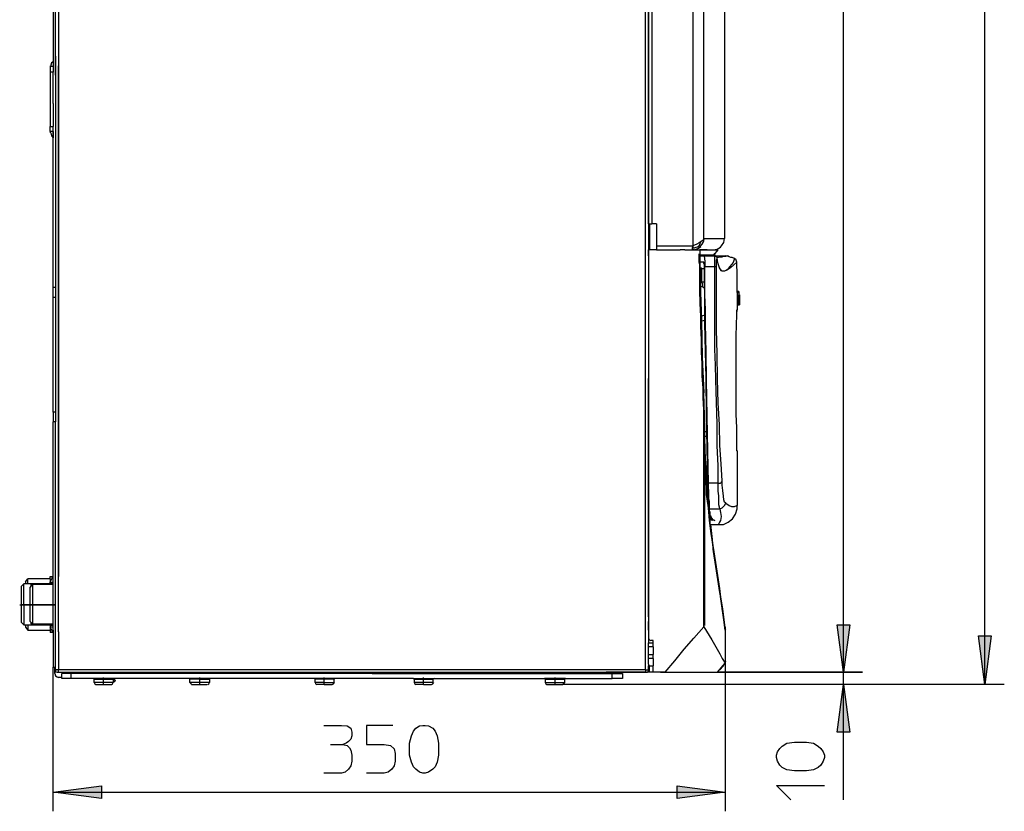
# Model space of a CAD drawing. Extents: x 61.1 to 149.6, y 51 to 144.
# Drawn here: x 110.8 to 149.6, y 66.3 to 97.5 of the extents above; entities that cross this region are included whole.
import ezdxf

# ---------------------------------------------------------------- set-up
doc = ezdxf.new("R2010")
doc.units = 0
doc.layers.add('LIVELLO_1', color=7, linetype='CONTINUOUS')

# ---------------------------------------------------------------- blocks, each defined once
blk = doc.blocks.new('*U11')
at = {"layer": 'LIVELLO_1', "color": 7, "extrusion": (0, 0, -1)}
for points in [[(-148.796, 71.321), (-148.546, 73.226), (-148.796, 73.226)], [(-148.796, 71.321), (-148.796, 73.226), (-149.045, 73.226)]]:
    blk.add_solid(points, dxfattribs=at)
blk = doc.blocks.new('*U13')
at = {"layer": 'LIVELLO_1', "color": 7}
blk.add_solid([(136.706, 66.829), (136.706, 67.328), (138.589, 67.079)], dxfattribs=at)
blk = doc.blocks.new('*U14')
at = {"layer": 'LIVELLO_1', "color": 7}
blk.add_solid([(114.068, 66.829), (112.163, 67.079), (114.068, 67.328)], dxfattribs=at)
blk = doc.blocks.new('*U38')
at = {"layer": 'LIVELLO_1', "color": 7, "extrusion": (0, 0, -1)}
for points in [[(-143.239, 71.797), (-142.989, 73.657), (-143.239, 73.657)], [(-143.239, 71.797), (-143.239, 73.657), (-143.488, 73.657)]]:
    blk.add_solid(points, dxfattribs=at)
blk = doc.blocks.new('*U39')
at = {"layer": 'LIVELLO_1', "color": 7, "extrusion": (0, 0, -1)}
for points in [[(-143.239, 71.797), (-142.989, 73.657), (-143.239, 73.657)], [(-143.239, 71.797), (-143.239, 73.657), (-143.488, 73.657)]]:
    blk.add_solid(points, dxfattribs=at)
blk = doc.blocks.new('*U40')
at = {"layer": 'LIVELLO_1', "color": 7}
blk.add_solid([(143.239, 69.438), (142.989, 69.438), (143.239, 71.321)], dxfattribs=at)
at = {"layer": 'LIVELLO_1', "color": 7, "extrusion": (0, 0, -1)}
blk.add_solid([(-143.239, 69.438), (-143.239, 71.321), (-143.488, 69.438)], dxfattribs=at)

msp = doc.modelspace()

# ---------------------------------------------------------------- linework, layer by layer
at = {"layer": 'LIVELLO_1', "color": 7}
for points in [[(148.796, 71.321), (148.796, 134.016)], [(143.239, 71.797), (143.239, 132.429)], [(112.367, 132.293), (112.367, 95.637)], [(135.458, 71.887), (135.458, 132.293)], [(135.708, 132.202), (135.708, 89.422)], [(137.318, 132.202), (137.318, 88.56)], [(137.749, 88.855), (137.749, 131.975)], [(138.566, 131), (138.566, 88.855)], [(112.163, 118.864), (112.163, 95.796)], [(112.254, 96.022), (112.254, 118.864)], [(135.571, 89.422), (135.571, 100.604)], [(135.571, 100.604), (135.571, 89.422)], [(112.163, 95.796), (112.095, 95.75), (112.072, 95.659), (112.072, 95.637)], [(112.163, 95.796), (112.163, 95.637)], [(112.254, 95.274), (112.254, 96.022)], [(112.254, 96.022), (112.254, 95.274)], [(112.049, 95.637), (112.049, 95.614)], [(112.049, 95.614), (112.049, 95.388)], [(112.163, 95.614), (112.049, 95.614)], [(112.163, 95.388), (112.049, 95.388)], [(112.049, 95.388), (112.049, 93.255)], [(112.163, 95.614), (112.163, 95.637)], [(112.163, 95.637), (112.163, 95.614)], [(112.163, 95.614), (112.163, 95.388)], [(112.163, 95.614), (112.163, 95.388)], [(112.163, 95.274), (112.163, 95.388)], [(112.163, 95.274), (112.163, 95.388)], [(112.163, 94.162), (112.163, 95.274)], [(112.163, 94.162), (112.163, 95.274)], [(112.254, 95.274), (112.254, 86.926)], [(112.367, 95.637), (112.367, 75.562)], [(112.367, 75.562), (112.367, 95.637)], [(112.163, 94.162), (112.163, 93.641)], [(112.163, 94.162), (112.163, 93.641)], [(112.163, 93.641), (112.163, 93.255)], [(112.163, 93.641), (112.163, 93.255)], [(112.049, 93.051), (112.049, 93.255)], [(112.049, 93.255), (112.163, 93.255)], [(112.163, 93.051), (112.049, 93.051)], [(112.049, 93.051), (112.049, 93.006)], [(112.072, 93.006), (112.095, 92.892), (112.163, 92.802)], [(112.163, 93.051), (112.163, 93.255)], [(112.163, 93.051), (112.163, 93.255)], [(112.163, 93.051), (112.163, 92.802)], [(112.163, 92.802), (112.163, 93.051)], [(112.163, 86.926), (112.163, 92.802)], [(135.571, 89.422), (135.571, 88.401)], [(135.571, 89.422), (135.708, 89.422)], [(135.617, 89.422), (135.617, 88.401)], [(135.889, 89.422), (135.708, 89.422)], [(135.889, 89.422), (135.889, 88.56)], [(137.636, 88.719), (137.568, 88.673), (137.477, 88.628), (137.386, 88.582), (137.318, 88.56)], [(137.545, 88.537), (137.568, 88.56), (137.59, 88.628), (137.613, 88.65), (137.636, 88.719)], [(137.613, 88.537), (137.681, 88.628), (137.726, 88.696), (137.749, 88.764), (137.749, 88.855)], [(137.749, 88.855), (137.749, 88.809), (137.726, 88.787), (137.681, 88.764), (137.636, 88.719)], [(137.749, 88.855), (138.566, 88.855)], [(138.452, 88.56), (138.543, 88.696), (138.566, 88.855)], [(135.571, 88.174), (135.571, 88.401)], [(135.889, 88.401), (135.571, 88.401)], [(135.571, 88.401), (135.571, 88.174)], [(135.889, 88.56), (137.318, 88.56)], [(135.889, 88.56), (135.889, 88.401)], [(135.889, 88.401), (135.98, 88.401)], [(135.889, 88.401), (135.98, 88.401)], [(135.98, 88.401), (136.433, 88.401)], [(135.98, 88.401), (136.433, 88.401)], [(136.433, 88.401), (136.819, 88.401)], [(136.433, 88.401), (136.819, 88.401)], [(136.91, 88.401), (136.819, 88.401)], [(136.91, 88.401), (136.819, 88.401)], [(137.001, 88.401), (136.91, 88.401)], [(137.001, 88.401), (136.91, 88.401)], [(137.001, 88.401), (137.295, 88.401)], [(137.001, 88.401), (137.295, 88.401)], [(137.318, 88.56), (137.318, 88.514), (137.295, 88.491), (137.295, 88.469)], [(137.545, 88.537), (137.5, 88.514), (137.432, 88.491), (137.364, 88.469), (137.295, 88.469)], [(137.295, 88.469), (137.295, 88.424), (137.295, 88.401)], [(137.295, 88.401), (137.386, 88.424)], [(137.295, 88.401), (137.59, 88.401)], [(137.295, 88.401), (137.59, 88.401)], [(137.386, 88.401), (137.545, 88.469), (137.636, 88.537)], [(137.545, 88.537), (137.568, 88.514), (137.59, 88.514), (137.613, 88.537)], [(137.885, 88.401), (137.59, 88.401)], [(137.59, 88.401), (137.885, 88.401)], [(137.59, 88.401), (137.59, 88.061), (137.59, 87.72)], [(137.885, 88.401), (138.112, 88.401)], [(137.885, 88.401), (138.112, 88.401)], [(138.112, 88.401), (138.271, 88.424), (138.407, 88.514), (138.452, 88.56)], [(138.112, 88.401), (138.112, 88.401)], [(138.112, 88.401), (138.316, 88.401)], [(138.112, 88.401), (138.112, 88.401)], [(138.135, 88.197), (138.158, 88.219), (138.18, 88.265), (138.271, 88.355), (138.316, 88.401)], [(138.316, 88.401), (138.248, 88.333), (138.18, 88.265), (138.158, 88.219), (138.135, 88.197)], [(138.316, 88.401), (138.316, 88.401)], [(135.571, 88.174), (135.571, 83.343)], [(135.571, 88.174), (135.571, 83.343)], [(137.568, 88.174), (137.568, 88.197), (137.568, 88.242)], [(137.568, 88.174), (137.749, 88.174)], [(137.568, 87.925), (137.568, 88.061), (137.568, 88.174)], [(137.749, 87.925), (137.568, 87.925)], [(137.59, 87.675), (137.59, 87.811), (137.568, 87.925)], [(137.749, 88.197), (137.59, 88.197)], [(138.112, 88.197), (137.749, 88.197)], [(137.749, 88.174), (138.203, 88.174)], [(137.749, 88.174), (137.749, 88.151), (137.772, 88.106), (137.772, 88.038), (137.795, 87.97), (137.795, 87.743)], [(137.772, 87.72), (137.772, 87.834), (137.749, 87.879), (137.749, 87.925)], [(138.112, 88.197), (138.203, 88.197)], [(138.112, 88.197), (138.135, 88.197)], [(138.18, 87.743), (138.18, 88.129), (138.203, 88.151)], [(138.203, 88.174), (138.611, 88.174)], [(138.271, 88.106), (138.248, 88.151), (138.203, 88.174)], [(138.203, 88.174), (138.203, 88.151)], [(138.271, 88.083), (138.271, 88.129), (138.248, 88.129), (138.226, 88.151), (138.203, 88.151)], [(138.248, 87.743), (138.248, 88.015), (138.271, 88.061), (138.271, 88.083)], [(138.271, 88.106), (138.384, 88.129), (138.475, 88.129), (138.52, 88.151), (138.611, 88.151), (138.679, 88.174)], [(138.271, 88.106), (138.271, 88.083)], [(138.271, 88.083), (138.271, 88.083)], [(138.316, 87.857), (138.293, 87.97), (138.271, 88.083)], [(138.271, 88.083), (138.271, 88.083)], [(138.951, 88.061), (138.906, 87.902), (138.77, 87.743), (138.679, 87.63), (138.566, 87.562), (138.475, 87.562), (138.43, 87.607), (138.362, 87.698), (138.316, 87.857)], [(139.042, 87.925), (138.929, 87.811), (138.793, 87.698), (138.657, 87.607), (138.566, 87.562), (138.475, 87.562), (138.43, 87.584), (138.362, 87.698), (138.316, 87.857)], [(138.657, 88.151), (138.611, 88.174)], [(138.657, 88.174), (138.657, 88.174)], [(138.657, 88.174), (138.679, 88.174)], [(138.951, 88.061), (138.861, 88.106), (138.815, 88.106), (138.748, 88.129), (138.679, 88.174)], [(138.951, 88.061), (138.951, 88.061)], [(139.019, 88.015), (138.951, 88.061)], [(138.951, 88.061), (138.951, 88.061)], [(139.019, 87.993), (139.019, 88.015)], [(139.042, 87.925), (139.019, 87.993), (139.019, 88.015)], [(139.019, 87.993), (139.019, 87.993)], [(139.065, 86.722), (139.065, 87.403), (139.042, 87.925)], [(139.042, 87.925), (139.042, 87.925)], [(137.636, 87.698), (137.59, 87.675)], [(137.59, 87.131), (137.59, 87.38), (137.59, 87.675)], [(137.636, 87.108), (137.636, 87.698)], [(137.636, 87.698), (137.659, 87.698)], [(137.659, 87.675), (137.659, 87.698)], [(137.659, 87.675), (137.772, 87.675)], [(137.659, 87.675), (137.659, 87.131)], [(137.659, 87.131), (137.659, 87.675)], [(137.772, 86.926), (137.772, 87.72)], [(137.795, 87.743), (138.18, 87.743)], [(137.931, 79.237), (137.908, 80.507), (137.885, 81.868), (137.862, 83.297), (137.84, 84.363), (137.817, 85.498), (137.817, 86.042), (137.795, 86.632), (137.795, 87.743)], [(138.18, 87.743), (138.248, 87.743)], [(138.316, 79.237), (138.316, 79.918), (138.271, 80.711), (138.271, 81.551), (138.248, 82.413), (138.226, 83.297), (138.203, 83.864), (138.18, 84.499), (138.18, 87.743)], [(138.475, 79.328), (138.43, 79.985), (138.384, 80.711), (138.362, 81.528), (138.316, 82.39), (138.293, 83.32), (138.271, 84.318), (138.248, 85.271), (138.248, 87.743)], [(137.59, 87.131), (137.636, 87.085)], [(137.59, 86.949), (137.59, 87.04), (137.59, 87.131)], [(137.772, 87.131), (137.659, 87.131)], [(137.659, 87.131), (137.659, 87.108)], [(137.704, 86.949), (137.704, 87.063), (137.681, 87.131)], [(112.254, 86.926), (112.163, 86.926)], [(112.163, 86.541), (112.163, 86.926)], [(112.254, 86.926), (112.254, 86.541)], [(112.254, 86.926), (112.254, 86.541)], [(137.704, 86.949), (137.59, 86.949)], [(137.636, 85.792), (137.613, 86.291), (137.59, 86.813), (137.59, 86.881), (137.59, 86.949)], [(137.613, 87.108), (137.636, 86.359), (137.659, 85.611), (137.681, 84.182), (137.749, 82.776)], [(137.659, 87.108), (137.636, 87.108)], [(137.704, 86.949), (137.749, 86.926), (137.772, 86.926)], [(137.908, 79.373), (137.885, 80.621), (137.862, 81.936), (137.84, 83.365), (137.817, 84.409), (137.795, 85.52), (137.795, 86.768), (137.772, 86.926)], [(139.133, 86.768), (139.065, 86.768)], [(139.133, 86.768), (139.133, 86.745), (139.133, 86.722)], [(112.163, 86.541), (112.254, 86.541)], [(112.163, 82.027), (112.163, 86.541)], [(112.254, 86.541), (112.254, 82.027)], [(139.133, 86.722), (139.065, 86.722)], [(139.065, 86.722), (139.133, 86.722)], [(139.065, 86.722), (139.065, 86.7), (139.065, 86.677)], [(139.065, 86.677), (139.065, 86.654), (139.065, 86.609)], [(139.065, 86.609), (139.065, 86.586), (139.065, 86.541)], [(139.065, 86.541), (139.065, 86.541)], [(139.065, 86.541), (139.065, 86.473), (139.065, 86.428)], [(139.133, 86.428), (139.065, 86.428)], [(139.065, 86.428), (139.065, 86.405)], [(139.133, 86.405), (139.065, 86.405)], [(139.065, 86.405), (139.065, 86.382)], [(139.065, 86.382), (139.133, 86.382)], [(139.065, 86.382), (139.065, 86.359)], [(139.133, 86.359), (139.065, 86.359)], [(139.065, 86.359), (139.065, 86.359)], [(139.065, 86.359), (139.065, 86.337), (139.065, 86.314)], [(139.133, 86.722), (139.133, 86.7), (139.133, 86.677)], [(139.133, 86.722), (139.133, 86.722)], [(139.133, 86.677), (139.133, 86.677)], [(139.133, 86.677), (139.133, 86.677)], [(139.133, 86.677), (139.133, 86.654)], [(139.133, 86.677), (139.133, 86.654), (139.133, 86.632), (139.133, 86.609)], [(139.133, 86.677), (139.133, 86.677)], [(139.133, 86.654), (139.133, 86.654)], [(139.133, 86.632), (139.156, 86.632), (139.133, 86.654), (139.133, 86.632)], [(139.133, 86.654), (139.133, 86.632)], [(139.133, 86.632), (139.156, 86.632), (139.133, 86.654), (139.133, 86.632)], [(139.133, 86.654), (139.133, 86.654)], [(139.133, 86.654), (139.133, 86.654)], [(139.133, 86.654), (139.133, 86.632)], [(139.133, 86.632), (139.133, 86.586), (139.133, 86.563)], [(139.156, 86.632), (139.133, 86.632)], [(139.133, 86.586), (139.133, 86.609), (139.133, 86.632)], [(139.133, 86.632), (139.133, 86.632)], [(139.133, 86.632), (139.133, 86.609), (139.133, 86.586)], [(139.133, 86.632), (139.133, 86.632)], [(139.133, 86.609), (139.133, 86.586)], [(139.133, 86.586), (139.156, 86.563)], [(139.133, 86.586), (139.156, 86.586)], [(139.133, 86.586), (139.133, 86.586)], [(139.156, 86.586), (139.133, 86.586)], [(139.133, 86.563), (139.133, 86.586)], [(139.133, 86.586), (139.133, 86.563)], [(139.133, 86.586), (139.133, 86.563), (139.133, 86.541)], [(139.133, 86.563), (139.133, 86.563)], [(139.133, 86.563), (139.156, 86.563)], [(139.133, 86.518), (139.133, 86.563)], [(139.133, 86.563), (139.133, 86.563)], [(139.133, 86.563), (139.133, 86.563)], [(139.133, 86.563), (139.133, 86.563)], [(139.133, 86.563), (139.133, 86.563)], [(139.133, 86.563), (139.133, 86.563)], [(139.156, 86.541), (139.133, 86.541)], [(139.156, 86.541), (139.156, 86.518), (139.133, 86.518)], [(139.133, 86.541), (139.133, 86.541)], [(139.133, 86.541), (139.133, 86.473), (139.133, 86.428)], [(139.133, 86.518), (139.133, 86.518)], [(139.133, 86.518), (139.133, 86.518)], [(139.133, 86.518), (139.133, 86.518)], [(139.133, 86.518), (139.133, 86.518)], [(139.133, 86.518), (139.133, 86.518)], [(139.133, 86.428), (139.133, 86.473), (139.133, 86.518)], [(139.133, 86.518), (139.133, 86.496)], [(139.133, 86.518), (139.133, 86.496)], [(139.133, 86.496), (139.133, 86.496)], [(139.133, 86.496), (139.133, 86.473), (139.133, 86.45)], [(139.133, 86.496), (139.133, 86.473), (139.133, 86.45)], [(139.133, 86.496), (139.133, 86.496)], [(139.133, 86.45), (139.133, 86.45)], [(139.133, 86.45), (139.133, 86.428)], [(139.133, 86.45), (139.156, 86.45)], [(139.133, 86.45), (139.133, 86.45)], [(139.133, 86.428), (139.133, 86.45)], [(139.133, 86.428), (139.156, 86.428)], [(139.133, 86.428), (139.133, 86.405), (139.133, 86.382)], [(139.133, 86.428), (139.133, 86.382)], [(139.133, 86.428), (139.133, 86.405)], [(139.133, 86.405), (139.133, 86.428)], [(139.133, 86.428), (139.133, 86.428)], [(139.133, 86.405), (139.133, 86.405)], [(139.133, 86.405), (139.133, 86.382)], [(139.133, 86.382), (139.133, 86.382)], [(139.133, 86.382), (139.133, 86.359)], [(139.133, 86.382), (139.133, 86.359)], [(139.133, 86.382), (139.133, 86.382)], [(139.133, 86.359), (139.133, 86.382)], [(139.133, 86.382), (139.133, 86.382)], [(139.133, 86.359), (139.133, 86.359)], [(139.133, 86.359), (139.133, 86.337), (139.133, 86.314)], [(139.156, 86.632), (139.156, 86.609), (139.156, 86.586)], [(139.156, 86.586), (139.156, 86.586)], [(139.156, 86.586), (139.156, 86.563), (139.156, 86.541)], [(139.156, 86.586), (139.156, 86.563)], [(139.156, 86.586), (139.156, 86.586)], [(139.156, 86.586), (139.156, 86.586)], [(139.156, 86.586), (139.156, 86.586)], [(139.156, 86.586), (139.156, 86.586)], [(139.156, 86.586), (139.156, 86.586)], [(139.156, 86.586), (139.156, 86.586)], [(139.156, 86.586), (139.156, 86.586)], [(139.156, 86.563), (139.156, 86.563)], [(139.156, 86.563), (139.156, 86.563)], [(139.156, 86.563), (139.156, 86.563)], [(139.156, 86.563), (139.156, 86.563)], [(139.156, 86.563), (139.156, 86.541)], [(139.156, 86.563), (139.156, 86.563)], [(139.156, 86.563), (139.156, 86.541)], [(139.156, 86.563), (139.156, 86.541)], [(139.156, 86.563), (139.156, 86.563)], [(139.156, 86.563), (139.156, 86.563)], [(139.156, 86.563), (139.156, 86.563)], [(139.156, 86.563), (139.156, 86.563)], [(139.156, 86.541), (139.156, 86.518)], [(139.156, 86.541), (139.156, 86.518)], [(139.156, 86.541), (139.156, 86.518)], [(139.156, 86.518), (139.156, 86.496)], [(139.156, 86.518), (139.156, 86.518)], [(139.156, 86.518), (139.156, 86.496)], [(139.156, 86.518), (139.156, 86.496), (139.156, 86.45)], [(139.156, 86.496), (139.156, 86.496)], [(139.156, 86.496), (139.156, 86.496)], [(139.156, 86.496), (139.156, 86.496)], [(139.156, 86.496), (139.156, 86.473), (139.156, 86.45)], [(139.156, 86.496), (139.156, 86.473)], [(139.156, 86.473), (139.156, 86.428), (139.156, 86.382)], [(139.156, 86.45), (139.156, 86.428)], [(139.156, 86.45), (139.156, 86.428)], [(139.156, 86.428), (139.156, 86.405)], [(139.156, 86.428), (139.156, 86.428)], [(139.156, 86.428), (139.156, 86.405)], [(139.156, 86.405), (139.156, 86.382)], [(139.156, 86.405), (139.156, 86.382)], [(139.156, 86.382), (139.156, 86.382)], [(139.156, 86.382), (139.156, 86.382)], [(139.156, 86.382), (139.156, 86.359)], [(139.156, 86.359), (139.156, 86.382)], [(139.156, 86.382), (139.156, 86.382)], [(139.156, 86.382), (139.156, 86.359)], [(139.156, 86.382), (139.156, 86.382)], [(139.156, 86.382), (139.156, 86.382)], [(139.156, 86.382), (139.156, 86.382)], [(139.156, 86.359), (139.156, 86.359)], [(139.156, 86.359), (139.156, 86.359)], [(139.156, 86.359), (139.156, 86.359)], [(139.156, 86.359), (139.156, 86.337)], [(139.156, 86.359), (139.156, 86.337), (139.156, 86.314)], [(139.156, 86.359), (139.156, 86.314), (139.156, 86.269)], [(139.156, 86.359), (139.156, 86.359)], [(139.042, 85.929), (139.065, 86.019), (139.065, 86.042)], [(139.042, 86.019), (139.042, 86.042)], [(139.042, 86.042), (139.065, 86.042)], [(139.042, 85.86), (139.042, 85.996), (139.042, 86.042)], [(139.065, 86.314), (139.133, 86.314)], [(139.133, 86.314), (139.065, 86.314)], [(139.065, 86.314), (139.065, 86.314)], [(139.065, 86.314), (139.065, 86.269)], [(139.065, 86.269), (139.088, 86.269), (139.065, 86.291), (139.065, 86.269)], [(139.065, 86.269), (139.156, 86.269)], [(139.156, 86.269), (139.065, 86.269)], [(139.065, 86.269), (139.065, 86.269)], [(139.065, 86.269), (139.065, 86.246)], [(139.065, 86.269), (139.065, 86.269)], [(139.065, 86.269), (139.065, 86.269)], [(139.156, 86.246), (139.065, 86.246)], [(139.065, 86.246), (139.156, 86.246)], [(139.065, 86.246), (139.065, 86.042)], [(139.065, 86.246), (139.065, 86.246)], [(139.133, 86.314), (139.156, 86.337)], [(139.133, 86.314), (139.133, 86.314)], [(139.156, 86.337), (139.156, 86.337)], [(139.156, 86.337), (139.156, 86.337)], [(139.156, 86.337), (139.156, 86.337)], [(139.156, 86.337), (139.156, 86.314)], [(139.156, 86.314), (139.156, 86.314)], [(139.156, 86.314), (139.156, 86.314)], [(139.156, 86.314), (139.156, 86.291)], [(139.156, 86.314), (139.156, 86.314)], [(139.156, 86.291), (139.156, 86.314)], [(139.156, 86.291), (139.156, 86.269)], [(139.156, 86.269), (139.156, 86.269)], [(139.156, 86.269), (139.156, 86.269)], [(139.156, 86.269), (139.156, 86.269)], [(139.156, 86.269), (139.156, 86.246)], [(139.156, 86.246), (139.156, 86.246)], [(139.156, 86.246), (139.156, 86.246)], [(137.636, 85.792), (137.659, 85.792)], [(137.636, 85.792), (137.659, 85.792)], [(137.636, 85.384), (137.636, 85.588), (137.636, 85.792)], [(137.636, 85.792), (137.636, 85.792)], [(137.795, 85.633), (137.726, 85.611), (137.636, 85.588)], [(137.795, 85.838), (137.659, 85.792)], [(139.042, 80.666), (139.042, 81.415), (139.019, 81.936), (139.019, 85.021), (139.042, 85.86)], [(139.042, 85.86), (139.042, 85.86)], [(137.636, 85.384), (137.636, 85.384)], [(137.681, 83.932), (137.659, 84.386), (137.659, 84.862), (137.636, 85.384)], [(137.726, 83.524), (137.681, 83.864), (137.681, 83.932)], [(137.704, 83.275), (137.681, 83.433), (137.681, 83.524), (137.681, 83.728), (137.681, 83.932)], [(135.571, 83.343), (135.571, 73.975)], [(135.571, 73.975), (135.571, 83.343)], [(137.704, 83.275), (137.726, 83.524)], [(137.772, 81.596), (137.749, 82.118), (137.726, 82.594), (137.726, 82.98), (137.704, 83.275)], [(137.749, 73.589), (137.749, 82.776)], [(137.84, 79.328), (137.817, 80.167), (137.795, 81.006), (137.772, 81.891), (137.749, 82.776)], [(112.254, 82.027), (112.163, 82.027)], [(112.163, 82.027), (112.163, 81.641)], [(112.254, 82.027), (112.254, 81.641)], [(112.254, 82.027), (112.254, 81.641)], [(112.254, 81.641), (112.163, 81.641)], [(112.163, 73.453), (112.163, 81.641)], [(112.254, 71.887), (112.254, 81.641)], [(137.772, 81.596), (137.772, 81.596)], [(137.795, 81.596), (137.772, 81.596)], [(137.795, 81.097), (137.795, 81.188), (137.795, 81.278), (137.772, 81.437), (137.772, 81.596)], [(137.772, 81.573), (137.772, 73.634)], [(137.795, 81.006), (137.795, 81.233), (137.772, 81.46), (137.772, 81.528), (137.772, 81.573)], [(137.795, 81.573), (137.795, 81.596)], [(137.795, 81.278), (137.817, 81.256), (137.885, 81.233)], [(137.795, 81.097), (137.885, 81.052)], [(137.795, 81.006), (137.795, 81.052), (137.795, 81.097)], [(137.795, 81.006), (137.795, 81.006)], [(137.862, 79.351), (137.862, 79.577), (137.84, 79.849), (137.817, 80.19), (137.795, 80.621), (137.795, 81.006)], [(137.862, 79.373), (137.862, 79.736), (137.817, 80.099), (137.817, 80.28), (137.795, 80.644), (137.795, 81.006)], [(139.042, 80.666), (139.042, 80.666)], [(139.042, 80.53), (139.042, 80.575), (139.042, 80.666)], [(139.065, 80.485), (139.042, 80.575)], [(139.042, 80.507), (139.042, 80.53)], [(139.042, 80.507), (139.042, 80.53)], [(139.065, 80.485), (139.065, 80.507), (139.042, 80.507)], [(139.065, 80.485), (139.065, 78.352)], [(137.908, 79.804), (137.862, 79.804)], [(137.908, 79.804), (137.862, 79.804)], [(137.908, 79.532), (137.885, 79.532), (137.862, 79.509)], [(137.908, 79.532), (137.885, 79.532), (137.862, 79.509)], [(137.908, 79.464), (137.885, 79.487), (137.862, 79.487)], [(137.908, 79.464), (137.885, 79.487), (137.862, 79.487)], [(137.84, 79.282), (137.84, 79.305), (137.84, 79.328)], [(138.589, 73.566), (138.566, 73.747), (138.543, 73.975), (138.498, 74.292), (138.452, 74.587), (138.407, 74.859), (138.384, 75.086), (138.248, 75.948), (138.135, 76.696), (138.044, 77.241), (137.976, 77.762), (137.931, 78.262), (137.862, 78.784), (137.862, 79.01), (137.84, 79.282)], [(137.862, 79.328), (137.862, 79.351), (137.862, 79.373)], [(138.384, 74.995), (138.293, 75.562), (138.226, 76.107), (138.135, 76.606), (138.067, 77.105), (137.999, 77.672), (137.953, 78.284), (137.885, 78.987), (137.885, 79.191), (137.862, 79.351)], [(137.885, 78.92), (137.885, 79.169), (137.862, 79.328)], [(137.885, 79.328), (137.885, 79.328)], [(137.908, 79.169), (137.885, 79.191)], [(137.908, 79.169), (137.885, 79.191)], [(137.908, 79.101), (137.908, 79.146), (137.908, 79.214), (137.908, 79.282), (137.908, 79.373)], [(137.931, 79.078), (137.908, 79.101)], [(137.908, 79.101), (137.908, 79.101)], [(137.908, 78.738), (137.908, 78.92), (137.908, 79.033), (137.908, 79.101)], [(137.908, 79.101), (137.908, 79.101)], [(138.316, 79.237), (137.931, 79.237)], [(137.931, 79.078), (137.931, 79.124), (137.931, 79.169), (137.931, 79.214), (137.931, 79.237)], [(137.931, 78.42), (137.931, 79.078)], [(137.976, 78.216), (137.976, 78.511), (137.953, 78.624), (137.953, 78.897), (137.931, 79.078)], [(138.316, 79.237), (138.407, 79.237), (138.43, 79.26), (138.452, 79.26), (138.452, 79.282), (138.475, 79.305), (138.475, 79.328)], [(138.384, 78.216), (138.362, 78.284), (138.339, 78.375), (138.339, 78.738), (138.316, 78.92), (138.316, 79.237)], [(138.611, 78.443), (138.566, 78.488), (138.543, 78.579), (138.52, 78.715), (138.498, 78.942), (138.475, 79.146), (138.475, 79.328)], [(137.931, 78.67), (137.908, 78.761), (137.885, 78.851), (137.885, 78.897), (137.885, 78.92)], [(137.885, 78.67), (137.885, 78.647)], [(137.931, 78.67), (137.931, 78.647)], [(137.931, 78.67), (137.931, 78.647)], [(138.384, 74.927), (138.248, 75.789), (138.135, 76.538), (138.112, 76.628), (138.112, 76.765), (138.09, 76.991), (138.044, 77.286), (137.999, 77.672), (137.953, 78.126), (137.931, 78.647)], [(137.953, 78.239), (137.976, 78.216)], [(137.976, 78.216), (138.384, 78.216)], [(137.999, 77.944), (137.999, 77.989), (137.999, 78.08), (137.976, 78.148), (137.976, 78.216)], [(138.316, 77.604), (138.52, 77.604), (138.702, 77.695), (138.884, 77.831), (138.997, 78.012), (139.065, 78.216), (139.065, 78.352)], [(138.384, 78.216), (138.407, 78.08), (138.43, 77.921), (138.407, 77.762), (138.362, 77.695), (138.339, 77.626), (138.316, 77.604)], [(138.384, 78.216), (138.475, 78.262), (138.566, 78.352), (138.611, 78.443)], [(138.611, 78.443), (138.748, 78.352), (138.838, 78.307), (138.951, 78.307), (139.042, 78.352), (139.065, 78.352)], [(137.999, 77.944), (137.976, 77.944)], [(137.976, 77.921), (138.022, 77.831), (138.09, 77.762)], [(137.976, 77.921), (137.976, 77.921)], [(137.999, 77.944), (138.022, 77.944), (138.022, 77.921)], [(138.022, 77.921), (138.022, 77.921)], [(138.022, 77.921), (138.022, 77.898)], [(138.022, 77.898), (138.09, 77.808), (138.18, 77.762)], [(137.976, 77.785), (138.09, 77.785)], [(138.09, 77.014), (138.022, 77.604)], [(138.022, 77.604), (138.316, 77.604)], [(138.09, 77.785), (138.158, 77.785)], [(138.09, 77.014), (138.09, 77.014)], [(112.049, 75.472), (112.049, 75.562)], [(112.049, 75.562), (112.14, 75.562)], [(112.049, 75.358), (112.072, 75.403), (112.095, 75.449), (112.118, 75.494), (112.14, 75.54)], [(112.14, 75.54), (112.14, 75.562)], [(112.14, 75.562), (112.163, 75.562)], [(112.163, 75.54), (112.14, 75.54)], [(112.367, 75.54), (112.367, 75.562)], [(112.367, 75.54), (112.367, 75.562)], [(112.367, 73.385), (112.367, 75.54)], [(143.239, 71.797), (143.239, 75.562)], [(111.006, 75.267), (110.915, 75.177)], [(110.915, 74.451), (110.915, 75.177)], [(111.324, 75.267), (111.006, 75.267)], [(111.006, 74.451), (111.006, 75.267)], [(111.074, 75.358), (111.165, 75.472)], [(111.074, 75.358), (111.074, 75.267)], [(112.049, 75.472), (111.165, 75.472)], [(111.165, 75.267), (111.165, 75.472)], [(111.255, 75.131), (111.346, 75.244)], [(111.255, 73.793), (111.255, 75.131)], [(111.301, 75.244), (111.324, 75.267)], [(111.301, 75.177), (111.301, 75.244)], [(112.049, 75.267), (111.324, 75.267)], [(112.049, 75.267), (111.324, 75.267)], [(111.324, 75.267), (111.324, 75.199)], [(112.163, 75.244), (111.346, 75.244)], [(111.346, 75.244), (111.346, 73.702)], [(112.049, 75.472), (112.049, 75.358)], [(112.049, 75.336), (112.049, 75.358)], [(112.049, 75.29), (112.049, 75.336)], [(112.049, 75.336), (112.163, 75.336)], [(112.049, 75.29), (112.049, 75.336)], [(112.049, 75.267), (112.049, 75.29)], [(112.049, 75.267), (112.049, 75.29)], [(112.049, 75.29), (112.163, 75.29)], [(112.049, 75.267), (112.049, 75.29)], [(112.049, 75.267), (112.049, 75.244)], [(112.049, 75.267), (112.049, 75.244)], [(112.049, 75.267), (112.049, 75.244)], [(138.589, 73.498), (138.589, 73.544), (138.566, 73.657), (138.543, 73.861), (138.452, 74.496), (138.407, 74.769), (138.384, 74.995)], [(138.384, 74.927), (138.384, 74.973)], [(138.589, 73.453), (138.543, 73.861), (138.52, 74.043), (138.475, 74.292), (138.452, 74.587), (138.384, 74.927)], [(110.847, 74.451), (111.074, 74.451)], [(110.915, 73.747), (110.915, 74.451)], [(112.14, 74.451), (110.915, 74.451)], [(111.233, 74.451), (111.006, 74.451)], [(111.006, 74.451), (111.006, 73.657)], [(111.074, 74.451), (112.14, 74.451)], [(111.187, 74.451), (111.437, 74.451)], [(111.233, 74.451), (111.391, 74.451)], [(111.255, 74.451), (112.14, 74.451)], [(112.254, 74.451), (111.278, 74.451)], [(111.981, 74.451), (112.254, 74.451)], [(135.571, 73.975), (135.571, 73.793)], [(135.571, 73.975), (135.571, 73.793)], [(135.571, 73.975), (135.571, 73.793)], [(110.915, 73.747), (111.006, 73.657)], [(111.006, 73.657), (111.324, 73.657)], [(111.074, 73.657), (111.074, 73.566)], [(111.165, 73.657), (111.165, 73.453)], [(111.255, 73.793), (111.346, 73.702)], [(111.301, 73.702), (111.301, 73.747)], [(111.301, 73.702), (111.324, 73.657)], [(111.324, 73.657), (111.324, 73.725)], [(112.049, 73.657), (111.324, 73.657)], [(111.324, 73.657), (112.049, 73.657)], [(111.346, 73.702), (112.163, 73.702)], [(112.049, 73.657), (112.049, 73.702)], [(112.049, 73.657), (112.049, 73.702)], [(112.049, 73.657), (112.049, 73.702)], [(112.049, 73.634), (112.049, 73.657)], [(112.049, 73.634), (112.049, 73.657)], [(112.049, 73.657), (112.049, 73.634)], [(112.049, 73.634), (112.049, 73.589)], [(112.049, 73.634), (112.049, 73.589)], [(112.163, 73.634), (112.049, 73.634)], [(112.049, 73.589), (112.049, 73.566)], [(112.049, 73.589), (112.163, 73.589)], [(135.571, 73.793), (135.571, 73.453)], [(135.571, 73.453), (135.571, 73.793)], [(135.571, 73.793), (135.571, 73.453)], [(136.23, 71.797), (136.615, 72.251), (136.978, 72.704), (137.364, 73.135), (137.749, 73.589)], [(137.749, 73.589), (138.067, 73.067), (138.384, 72.523), (138.475, 72.342), (138.589, 72.16)], [(143.239, 71.797), (142.989, 73.657), (143.488, 73.657), (143.239, 71.797)], [(143.239, 71.797), (142.989, 73.657), (143.488, 73.657), (143.239, 71.797)], [(143.239, 71.797), (142.989, 73.657), (143.488, 73.657), (143.239, 71.797)], [(143.239, 71.797), (142.989, 73.657), (143.488, 73.657), (143.239, 71.797)], [(111.074, 73.566), (111.165, 73.453)], [(111.165, 73.453), (112.049, 73.453)], [(112.049, 73.566), (112.049, 73.453)], [(112.14, 73.385), (112.118, 73.43), (112.095, 73.476), (112.072, 73.521), (112.049, 73.566)], [(112.049, 73.453), (112.049, 73.362)], [(112.14, 73.362), (112.049, 73.362)], [(112.14, 73.385), (112.163, 73.385)], [(112.14, 73.385), (112.14, 73.362)], [(112.163, 73.362), (112.14, 73.362)], [(112.163, 73.453), (112.163, 72.001)], [(112.367, 73.385), (112.367, 73.362)], [(112.367, 73.385), (112.367, 73.362)], [(112.367, 73.362), (112.367, 71.887)], [(135.571, 73.453), (135.571, 73.317)], [(135.571, 73.453), (135.571, 73.317)], [(135.571, 73.453), (135.571, 73.317)], [(135.571, 73.317), (135.571, 73.113)], [(135.571, 73.317), (135.571, 73.113)], [(135.571, 73.317), (135.571, 73.113)], [(138.589, 73.566), (138.589, 72.16)], [(138.589, 73.498), (138.589, 73.498)], [(138.611, 73.453), (138.589, 73.498)], [(138.589, 73.453), (138.589, 72.251)], [(148.796, 71.321), (148.546, 73.226), (149.045, 73.226), (148.796, 71.321)], [(148.796, 71.321), (148.546, 73.226), (149.045, 73.226), (148.796, 71.321)], [(135.571, 73.113), (135.571, 72.954)], [(135.571, 73.113), (135.571, 72.954)], [(135.571, 73.113), (135.595, 73.067), (135.662, 73.044)], [(135.571, 72.954), (135.753, 72.954)], [(135.571, 72.795), (135.571, 72.954)], [(135.571, 72.795), (135.571, 72.954)], [(135.753, 72.795), (135.571, 72.795)], [(135.571, 72.5), (135.571, 72.795)], [(135.571, 72.5), (135.571, 72.795)], [(135.753, 73.044), (135.662, 73.044)], [(135.753, 72.954), (135.753, 73.044)], [(135.753, 72.795), (135.753, 72.954)], [(135.753, 72.795), (135.753, 72.5)], [(135.571, 72.5), (135.753, 72.5)], [(135.571, 72.342), (135.571, 72.5)], [(135.571, 72.342), (135.571, 72.5)], [(135.753, 72.342), (135.753, 72.5)], [(135.753, 72.342), (135.571, 72.342)], [(135.571, 72.115), (135.571, 72.342)], [(135.571, 72.115), (135.571, 72.342)], [(135.571, 72.115), (135.571, 72.046)], [(135.571, 72.115), (135.571, 72.046)], [(135.617, 72.046), (135.571, 72.046)], [(135.571, 72.046), (135.571, 71.887)], [(135.571, 71.887), (135.571, 72.046)], [(135.617, 72.046), (135.753, 72.046)], [(135.617, 71.797), (135.617, 72.046)], [(135.753, 72.342), (135.753, 72.046)], [(135.753, 71.797), (135.753, 72.046)], [(138.293, 71.797), (138.589, 72.16)], [(138.52, 72.046), (138.384, 71.887)], [(138.52, 72.046), (138.589, 72.183), (138.611, 72.251)], [(138.589, 72.16), (138.589, 66.331)], [(112.163, 72.001), (112.254, 72.001)], [(112.163, 66.331), (112.163, 72.001)], [(112.231, 71.751), (112.231, 72.001)], [(112.231, 71.751), (112.254, 71.661), (112.322, 71.616), (112.367, 71.593)], [(112.367, 71.887), (112.254, 71.887)], [(112.254, 71.887), (112.254, 71.82), (112.322, 71.797), (112.367, 71.797)], [(135.458, 71.887), (112.367, 71.887)], [(112.367, 71.797), (112.367, 71.887)], [(112.367, 71.797), (133.916, 71.797)], [(112.503, 71.547), (112.503, 71.751)], [(112.866, 71.751), (112.503, 71.751)], [(124.707, 71.751), (112.866, 71.751)], [(112.866, 71.547), (112.866, 71.751)], [(113.433, 71.797), (113.433, 71.751)], [(114.658, 71.797), (114.658, 71.751)], [(124.707, 71.751), (124.707, 71.797)], [(124.707, 71.751), (134.143, 71.751)], [(128.767, 71.751), (128.767, 71.797)], [(135.458, 71.797), (133.916, 71.797)], [(133.916, 71.797), (135.458, 71.797)], [(134.143, 71.547), (134.143, 71.751)], [(134.143, 71.751), (134.551, 71.751)], [(134.551, 71.751), (134.551, 71.547)], [(135.458, 71.887), (135.571, 71.887)], [(135.458, 71.887), (135.458, 71.797)], [(135.458, 71.797), (135.526, 71.797)], [(135.458, 71.797), (135.526, 71.797)], [(135.526, 71.797), (135.571, 71.842), (135.571, 71.887)], [(135.526, 71.797), (135.571, 71.842), (135.571, 71.887)], [(135.617, 71.797), (135.526, 71.797)], [(135.753, 71.797), (135.617, 71.797)], [(136.23, 71.797), (135.753, 71.797)], [(136.048, 71.797), (138.293, 71.797)], [(143.987, 71.797), (138.293, 71.797)], [(138.293, 71.797), (143.987, 71.797)], [(143.239, 71.321), (143.239, 71.797)], [(112.503, 71.593), (112.367, 71.593)], [(112.866, 71.547), (112.503, 71.547)], [(113.728, 71.547), (112.866, 71.547)], [(114.567, 71.547), (113.728, 71.547)], [(113.773, 71.525), (113.751, 71.547), (113.728, 71.547)], [(113.773, 71.389), (113.773, 71.525)], [(113.773, 71.525), (114.522, 71.525)], [(114.522, 71.389), (113.773, 71.389)], [(113.773, 71.389), (113.796, 71.343), (113.841, 71.321)], [(113.841, 71.321), (114.454, 71.321)], [(114.136, 71.593), (114.136, 71.321)], [(114.454, 71.321), (114.499, 71.343), (114.522, 71.389)], [(114.567, 71.547), (114.522, 71.525)], [(114.522, 71.525), (114.522, 71.389)], [(114.522, 71.502), (114.59, 71.502)], [(114.522, 71.411), (114.59, 71.434), (114.613, 71.502)], [(114.522, 71.434), (114.522, 71.434)], [(117.516, 71.547), (114.567, 71.547)], [(114.59, 71.502), (114.59, 71.547)], [(118.333, 71.547), (117.516, 71.547)], [(117.539, 71.525), (117.516, 71.547)], [(117.539, 71.389), (117.539, 71.525)], [(117.924, 71.525), (117.539, 71.525)], [(118.31, 71.389), (117.539, 71.389)], [(117.539, 71.389), (117.584, 71.343), (117.629, 71.321)], [(117.607, 71.321), (118.219, 71.321)], [(117.924, 71.593), (117.924, 71.321)], [(117.924, 71.525), (118.31, 71.525)], [(118.242, 71.321), (118.287, 71.343), (118.31, 71.389)], [(118.333, 71.547), (118.31, 71.525)], [(118.31, 71.525), (118.31, 71.389)], [(122.415, 71.547), (118.333, 71.547)], [(123.255, 71.547), (122.415, 71.547)], [(122.461, 71.525), (122.438, 71.547), (122.415, 71.547)], [(122.461, 71.389), (122.461, 71.525)], [(123.209, 71.525), (122.461, 71.525)], [(122.824, 71.389), (122.461, 71.389)], [(122.461, 71.389), (122.484, 71.343), (122.529, 71.321)], [(122.824, 71.321), (122.529, 71.321)], [(122.824, 71.321), (122.824, 71.593)], [(122.824, 71.389), (123.209, 71.389)], [(122.824, 71.321), (123.118, 71.321)], [(123.141, 71.321), (123.187, 71.343), (123.232, 71.389)], [(123.255, 71.547), (123.209, 71.525)], [(123.209, 71.389), (123.209, 71.525)], [(126.317, 71.547), (123.255, 71.547)], [(126.317, 71.547), (127.156, 71.547)], [(126.362, 71.525), (126.34, 71.547), (126.317, 71.547)], [(126.362, 71.525), (126.362, 71.389)], [(126.362, 71.525), (127.111, 71.525)], [(127.111, 71.389), (126.362, 71.389)], [(126.362, 71.389), (126.385, 71.343), (126.43, 71.321)], [(126.725, 71.321), (126.43, 71.321)], [(126.725, 71.321), (126.725, 71.593)], [(126.725, 71.321), (127.043, 71.321)], [(127.043, 71.321), (127.088, 71.343), (127.133, 71.389)], [(127.156, 71.547), (127.111, 71.525)], [(127.111, 71.389), (127.111, 71.525)], [(127.156, 71.547), (131.489, 71.547)], [(132.306, 71.547), (131.489, 71.547)], [(131.511, 71.525), (131.489, 71.547)], [(131.511, 71.525), (131.511, 71.389)], [(131.511, 71.525), (132.282, 71.525)], [(131.511, 71.389), (131.897, 71.389)], [(131.511, 71.389), (131.534, 71.343), (131.58, 71.321)], [(131.58, 71.321), (132.192, 71.321)], [(131.897, 71.593), (131.897, 71.321)], [(131.897, 71.389), (132.282, 71.389)], [(132.192, 71.321), (132.237, 71.343), (132.282, 71.389)], [(132.192, 71.321), (132.237, 71.343), (132.282, 71.389)], [(149.567, 71.321), (132.192, 71.321)], [(143.987, 71.321), (132.192, 71.321)], [(132.306, 71.547), (132.282, 71.525)], [(132.282, 71.389), (132.282, 71.525)], [(132.306, 71.547), (134.143, 71.547)], [(134.551, 71.547), (134.143, 71.547)], [(143.239, 71.321), (143.488, 69.438), (142.989, 69.438), (143.239, 71.321)], [(143.239, 71.321), (143.488, 69.438), (142.989, 69.438), (143.239, 71.321)], [(143.239, 66.784), (143.239, 71.321)], [(122.801, 69.71), (123.504, 69.71), (123.731, 69.687), (123.867, 69.597), (123.913, 69.438), (123.913, 69.302), (123.867, 69.166), (123.777, 69.075), (123.686, 69.007), (123.55, 68.962), (123.731, 68.916), (123.822, 68.825), (123.867, 68.735), (123.913, 68.531), (123.913, 68.304), (123.867, 68.122), (123.777, 67.986), (123.64, 67.873), (123.504, 67.827), (122.801, 67.827)], [(125.523, 69.71), (124.48, 69.71), (124.48, 68.962), (125.183, 68.962), (125.432, 68.916), (125.569, 68.78), (125.614, 68.598), (125.614, 68.304), (125.569, 68.122), (125.478, 67.986), (125.342, 67.873), (125.183, 67.827), (124.48, 67.827)], [(127.315, 68.531), (127.269, 68.258), (127.179, 68.077), (127.088, 67.986), (126.929, 67.873), (126.793, 67.827), (126.702, 67.827), (126.566, 67.873), (126.43, 67.986), (126.34, 68.077), (126.249, 68.258), (126.181, 68.531), (126.181, 69.007), (126.249, 69.302), (126.34, 69.483), (126.43, 69.597), (126.566, 69.687), (126.702, 69.71), (126.793, 69.71), (126.929, 69.687), (127.088, 69.597), (127.179, 69.483), (127.269, 69.302), (127.315, 69.007), (127.315, 68.531)], [(123.073, 68.962), (123.55, 68.962)], [(141.787, 69.053), (142.059, 69.007), (142.241, 68.894), (142.354, 68.803), (142.444, 68.667), (142.49, 68.531), (142.49, 68.44), (142.444, 68.304), (142.354, 68.145), (142.241, 68.054), (142.059, 67.964), (141.787, 67.918), (141.311, 67.918), (141.015, 67.964), (140.834, 68.054), (140.744, 68.145), (140.653, 68.304), (140.607, 68.44), (140.607, 68.531), (140.653, 68.667), (140.744, 68.803), (140.834, 68.894), (141.015, 69.007), (141.311, 69.053), (141.787, 69.053)], [(112.163, 67.079), (114.068, 67.328), (114.068, 66.829), (112.163, 67.079)], [(112.163, 67.079), (114.068, 67.328), (114.068, 66.829), (112.163, 67.079)], [(112.163, 67.079), (138.589, 67.079)], [(138.589, 67.079), (136.706, 66.829), (136.706, 67.328), (138.589, 67.079)], [(138.589, 67.079), (136.706, 66.829), (136.706, 67.328), (138.589, 67.079)], [(141.174, 66.784), (140.607, 67.351), (142.49, 67.351)]]:
    msp.add_lwpolyline(points, dxfattribs=at)
msp.add_open_spline([(138.271, 88.083), (138.271, 88.083), (138.271, 88.106), (138.271, 88.106), (138.271, 88.106), (138.271, 88.083), (138.271, 88.083)], degree=3, knots=[0, 0, 0, 0, 1, 1, 1, 2, 2, 2, 2], dxfattribs=at)

# ---------------------------------------------------------------- block references
for name in ['*U38', '*U39', '*U11', '*U40', '*U14', '*U13']:
    msp.add_blockref(name, (0, 0), dxfattribs=at)

doc.saveas('drawing.dxf')
